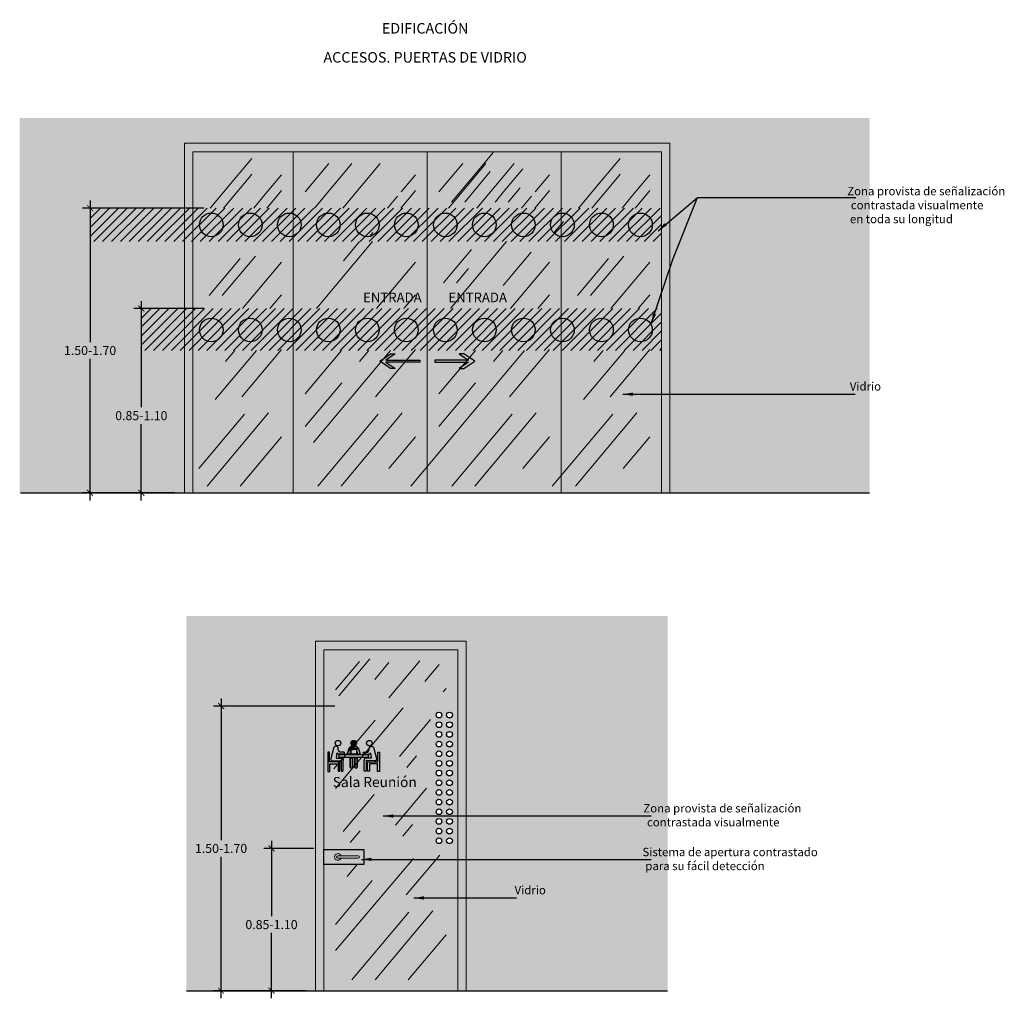
# Model space of a CAD drawing. Units: millimetres. Extents: x -0.85 to 5.03, y -0.03 to 5.81.
import ezdxf

# ---------------------------------------------------------------- set-up
doc = ezdxf.new("R2010")
doc.units = ezdxf.units.MM
doc.linetypes.add('LÍNEAS_OCULTAS2', pattern=[0.1875, 0.125, -0.0625])
doc.layers.add('Cotas', color=3, linetype='Continuous')
doc.styles.add('$1$D. Cotas 1-30', font='calibri.ttf', dxfattribs={"height": 0.054})
doc.styles.add('Directriz', font='verdana.ttf', dxfattribs={"height": 0.144})
doc.styles.add('Títulos', font='verdanab.ttf', dxfattribs={"height": 0.225})
doc.dimstyles.new('1-30', dxfattribs={"dimscale": 0.03, "dimtxt": 0.054, "dimasz": 1.2, "dimexe": 1.5, "dimexo": 2, "dimgap": 0.75, "dimtad": 0, "dimtih": 1, "dimtoh": 1, "dimzin": 0, "dimdsep": 46, "dimtxsty": '$1$D. Cotas 1-30', "dimblk1": 'ARCHTICK', "dimblk2": 'ARCHTICK', "dimsah": 1, "dimcen": 2.5, "dimdle": 1.5, "dimclrd": 256, "dimclre": 256, "dimclrt": 4, "dimadec": 0, "dimazin": 0, "dimtfac": 1, "dimtmove": 0, "dimatfit": 3, "dimfxl": 0.44, "dimtolj": 1, "dimtzin": 0, "dimarcsym": 0})
doc.dimstyles.new('directriz', dxfattribs={"dimscale": 0.075, "dimtxt": 0.144, "dimasz": 2.2, "dimexe": 1.5, "dimexo": 3, "dimgap": 0.75, "dimtad": 0, "dimtih": 1, "dimtoh": 1, "dimzin": 0, "dimdsep": 46, "dimtxsty": 'Directriz', "dimblk": 'ARCHTICK', "dimcen": 2.5, "dimdle": 1.5, "dimclrd": 256, "dimclre": 256, "dimclrt": 4, "dimadec": 0, "dimazin": 0, "dimtfac": 1, "dimtmove": 0, "dimatfit": 3, "dimfxl": 0.44, "dimtolj": 1, "dimtzin": 0, "dimarcsym": 0})
pattern_1 = [(45, (-0.81387, 0.104193), (-0.0265165, 0.0265165), [])]

# ---------------------------------------------------------------- blocks, each defined once
blk = doc.blocks.new('_ArchTick')
at = {"color": 0, "linetype": 'ByBlock', "const_width": 0.15}
blk.add_lwpolyline([(-0.5, -0.5), (0.5, 0.5)], dxfattribs=at)
blk = doc.blocks.new('*D5')
at = {"layer": 'Cotas', "lineweight": -2, "transparency": 16777216}
for p, q in [((-0.126, 4.1305), (-0.126, 3.4964)), ((0.2478, 4.0855), (-0.171, 4.0855)), ((-0.126, 2.9405), (-0.126, 3.396)), ((0.0716, 2.9855), (-0.171, 2.9855))]:
    blk.add_line(p, q, dxfattribs=at)
at = {"layer": 'DEFPOINTS', "color": 0, "transparency": 16777216}
for p in [(-0.126, 4.0855), (0.3078, 4.0855), (0.1316, 2.9855)]:
    blk.add_point(p, dxfattribs=at)
at = {"layer": 'Cotas', "lineweight": -2, "transparency": 16777216, "xscale": 0.036, "yscale": 0.036, "zscale": 0.036}
for p, rotation in [((-0.126, 4.0855), 90), ((-0.126, 2.9855), 270)]:
    blk.add_blockref('_ArchTick', p, dxfattribs=dict(at, rotation=rotation))
at = {"layer": 'Cotas', "color": 4, "lineweight": 9, "transparency": 16777216, "insert": (-0.126, 3.4462), "char_height": 0.054, "attachment_point": 5, "style": '$1$D. Cotas 1-30'}
blk.add_mtext('\\A1;0.85-1.10', dxfattribs=at)
blk = doc.blocks.new('*D6')
at = {"layer": 'Cotas', "lineweight": -2, "transparency": 16777216}
for p, q in [((-0.4319, 4.7305), (-0.4319, 3.8857)), ((0.2478, 4.6855), (-0.4769, 4.6855)), ((-0.4319, 2.9405), (-0.4319, 3.7853)), ((0.0716, 2.9855), (-0.4769, 2.9855))]:
    blk.add_line(p, q, dxfattribs=at)
at = {"layer": 'DEFPOINTS', "color": 0, "transparency": 16777216}
for p in [(-0.4319, 4.6855), (0.3078, 4.6855), (0.1316, 2.9855)]:
    blk.add_point(p, dxfattribs=at)
at = {"layer": 'Cotas', "lineweight": -2, "transparency": 16777216, "xscale": 0.036, "yscale": 0.036, "zscale": 0.036}
for p, rotation in [((-0.4319, 4.6855), 90), ((-0.4319, 2.9855), 270)]:
    blk.add_blockref('_ArchTick', p, dxfattribs=dict(at, rotation=rotation))
at = {"layer": 'Cotas', "color": 4, "lineweight": 9, "transparency": 16777216, "insert": (-0.4319, 3.8355), "char_height": 0.054, "attachment_point": 5, "style": '$1$D. Cotas 1-30'}
blk.add_mtext('\\A1;1.50-1.70', dxfattribs=at)
blk = doc.blocks.new('A$C6632e1e1')
h = blk.add_hatch(color=253)
h.dxf.hatch_style = 1
h.paths.add_polyline_path([(1.2036, -1.3079), (1.2592, -1.3452), (1.2315, -1.3452), (1.1665, -1.3016), (1.2315, -1.2579), (1.2592, -1.2579), (1.2036, -1.2952), (1.4053, -1.2952), (1.4053, -1.3079)])
h = blk.add_hatch(color=253)
h.dxf.hatch_style = 1
h.paths.add_polyline_path([(1.6964, -1.3079), (1.6408, -1.3452), (1.6685, -1.3452), (1.7335, -1.3016), (1.6685, -1.2579), (1.6408, -1.2579), (1.6964, -1.2952), (1.4947, -1.2952), (1.4947, -1.3079)])
at = {"color": 253}
for points in [[(1.2036, -1.2952), (1.4053, -1.2952), (1.4053, -1.3079), (1.2036, -1.3079), (1.2592, -1.3452), (1.2315, -1.3452), (1.1665, -1.3016), (1.2315, -1.2579), (1.2592, -1.2579)], [(1.6964, -1.2952), (1.4947, -1.2952), (1.4947, -1.3079), (1.6964, -1.3079), (1.6408, -1.3452), (1.6685, -1.3452), (1.7335, -1.3016), (1.6685, -1.2579), (1.6408, -1.2579)]]:
    blk.add_lwpolyline(points, close=True, dxfattribs=at)
blk = doc.blocks.new('*D11')
at = {"layer": 'Cotas', "lineweight": -2, "transparency": 16777216}
for p, q in [((0.6516, 0.9074), (0.6516, 0.4577)), ((0.9038, 0.8624), (0.6066, 0.8624)), ((0.6516, -0.0326), (0.6516, 0.3573)), ((0.4618, 0.0124), (0.6966, 0.0124))]:
    blk.add_line(p, q, dxfattribs=at)
at = {"layer": 'DEFPOINTS', "color": 0, "transparency": 16777216}
for p in [(0.6516, 0.8624), (0.9638, 0.8624), (0.4018, 0.0124)]:
    blk.add_point(p, dxfattribs=at)
at = {"layer": 'Cotas', "lineweight": -2, "transparency": 16777216, "xscale": 0.036, "yscale": 0.036, "zscale": 0.036}
for p, rotation in [((0.6516, 0.8624), 90), ((0.6516, 0.0124), 270)]:
    blk.add_blockref('_ArchTick', p, dxfattribs=dict(at, rotation=rotation))
at = {"layer": 'Cotas', "color": 4, "lineweight": 9, "transparency": 16777216, "insert": (0.6516, 0.4075), "char_height": 0.054, "attachment_point": 5, "style": '$1$D. Cotas 1-30'}
blk.add_mtext('\\A1;0.85-1.10', dxfattribs=at)
blk = doc.blocks.new('*D12')
at = {"layer": 'Cotas', "lineweight": -2, "transparency": 16777216}
for p, q in [((1.0301, 1.7124), (0.3054, 1.7124)), ((0.3504, 1.7574), (0.3504, 0.9125)), ((0.3504, -0.0326), (0.3504, 0.8122)), ((0.8538, 0.0124), (0.3054, 0.0124))]:
    blk.add_line(p, q, dxfattribs=at)
at = {"layer": 'DEFPOINTS', "color": 0, "transparency": 16777216}
for p in [(0.3504, 1.7124), (1.0901, 1.7124), (0.9138, 0.0124)]:
    blk.add_point(p, dxfattribs=at)
at = {"layer": 'Cotas', "lineweight": -2, "transparency": 16777216, "xscale": 0.036, "yscale": 0.036, "zscale": 0.036}
for p, rotation in [((0.3504, 1.7124), 90), ((0.3504, 0.0124), 270)]:
    blk.add_blockref('_ArchTick', p, dxfattribs=dict(at, rotation=rotation))
at = {"layer": 'Cotas', "color": 4, "lineweight": 9, "transparency": 16777216, "insert": (0.3504, 0.8624), "char_height": 0.054, "attachment_point": 5, "style": '$1$D. Cotas 1-30'}
blk.add_mtext('\\A1;1.50-1.70', dxfattribs=at)
blk = doc.blocks.new('Picto Sala Reunion')
at = {"transparency": 33554687}
h = blk.add_hatch(color=164, dxfattribs=at)
h.dxf.hatch_style = 1
h.paths.add_polyline_path([(0.0228, 0.0862, 1), (0.0396, 0.0862, 1)])
h.paths.add_polyline_path([(0.0097, 0.0388), (0.0096, 0.0373), (0.0096, 0.0364), (0.0099, 0.0353), (0.0104, 0.0344), (0.011, 0.0334), (0.0123, 0.0324), (0.0136, 0.0318), (0.0151, 0.0316), (0.0401, 0.0334), (0.0405, 0.033), (0.0407, 0.0329), (0.0407, 0.0034, 1), (0.0475, 0.0034), (0.0475, 0.0329), (0.0475, 0.0347), (0.0474, 0.0354), (0.0471, 0.0364), (0.0468, 0.0371), (0.0463, 0.0383), (0.0457, 0.0392), (0.0452, 0.0397), (0.0444, 0.0402), (0.0437, 0.0406), (0.0431, 0.0407), (0.0268, 0.0407), (0.0257, 0.0407), (0.0255, 0.0415), (0.0281, 0.0554), (0.0288, 0.0555), (0.0304, 0.0533), (0.0309, 0.0525), (0.0499, 0.0525), (0.0499, 0.0582), (0.0358, 0.0582), (0.032, 0.066), (0.0321, 0.0673), (0.0322, 0.0686), (0.0322, 0.0701), (0.0322, 0.0713), (0.0318, 0.0726), (0.0313, 0.0738), (0.0305, 0.0747), (0.0293, 0.0756), (0.0281, 0.0762), (0.0268, 0.0766), (0.0253, 0.0768), (0.0241, 0.0768), (0.0222, 0.0763), (0.0204, 0.0752), (0.0192, 0.074), (0.0181, 0.0715), (0.0175, 0.0693)])
h.paths.add_polyline_path([(0.0059, 0.0289), (0.0059, 0.0589), (0, 0.0589), (0, 0), (0.0061, 0), (0.0061, 0.0233), (0.0314, 0.0233), (0.0314, 0.0006), (0.0373, 0.0006), (0.0373, 0.0289)])
h = blk.add_hatch(color=164, dxfattribs=at)
h.dxf.hatch_style = 1
h.paths.add_polyline_path([(0.071, 0.0862, 1), (0.0878, 0.0862, 1)])
h = blk.add_hatch(color=164, dxfattribs=at)
h.dxf.hatch_style = 1
h.paths.add_polyline_path([(0.1189, 0.0862, 1), (0.1357, 0.0862, 1)])
h.paths.add_polyline_path([(0.141, 0.0693), (0.1404, 0.0715), (0.1393, 0.074), (0.1381, 0.0752), (0.1363, 0.0763), (0.1345, 0.0768), (0.1332, 0.0768), (0.1317, 0.0766), (0.1304, 0.0762), (0.1292, 0.0756), (0.128, 0.0747), (0.1272, 0.0738), (0.1267, 0.0726), (0.1264, 0.0713), (0.1263, 0.0701), (0.1264, 0.0686), (0.1265, 0.0673), (0.1265, 0.066), (0.1227, 0.0582), (0.1086, 0.0582), (0.1086, 0.0525), (0.1276, 0.0525), (0.1281, 0.0533), (0.1295, 0.0552), (0.1297, 0.0554), (0.1299, 0.0555), (0.1301, 0.0554), (0.1304, 0.0553), (0.1305, 0.0551), (0.133, 0.0415), (0.1329, 0.041), (0.1326, 0.0407), (0.1317, 0.0407), (0.1155, 0.0407), (0.1148, 0.0406), (0.1141, 0.0402), (0.1133, 0.0397), (0.1128, 0.0392), (0.1122, 0.0383), (0.1117, 0.0371), (0.1114, 0.0364), (0.1112, 0.0354), (0.111, 0.0347), (0.111, 0.0329), (0.111, 0.0034, 1), (0.1178, 0.0034), (0.1178, 0.0329), (0.118, 0.033), (0.1182, 0.0332), (0.1184, 0.0334), (0.1434, 0.0316), (0.1449, 0.0318), (0.1463, 0.0324), (0.1476, 0.0334), (0.1481, 0.0344), (0.1486, 0.0353), (0.1489, 0.0364), (0.149, 0.0373), (0.1488, 0.0388)])
h.paths.add_polyline_path([(0.1212, 0.0289), (0.1212, 0.0006), (0.1271, 0.0006), (0.1271, 0.0233), (0.1524, 0.0233), (0.1524, 0), (0.1585, 0), (0.1585, 0.0589), (0.1526, 0.0589), (0.1526, 0.0289)])
h = blk.add_hatch(color=164, dxfattribs=at)
h.dxf.hatch_style = 1
h.paths.add_polyline_path([(0.0855, 0.0767), (0.0733, 0.0767, 0.023363), (0.0723, 0.0764), (0.0932, 0.0707, 0.230554)])
h.paths.add_polyline_path([(0.0704, 0.0636), (0.0631, 0.0626), (0.0627, 0.0613), (0.0694, 0.06)])
h.paths.add_polyline_path([(0.0945, 0.0669), (0.0877, 0.066), (0.0907, 0.0558), (0.0982, 0.0543)])
h.paths.add_polyline_path([(0.0874, 0.0659), (0.0714, 0.0638), (0.0714, 0.0596), (0.0874, 0.0564)])
h.paths.add_polyline_path([(0.0714, 0.0523), (0.0874, 0.0523), (0.0874, 0.0564), (0.0714, 0.0596)])
h.paths.add_polyline_path([(0.0602, 0.0526), (0.0672, 0.0526), (0.0694, 0.06), (0.0627, 0.0613)])
h.paths.add_polyline_path([(0.0967, 0.0526), (0.0986, 0.0526), (0.0986, 0.0529)])
h.paths.add_polyline_path([(0.0916, 0.0526), (0.0967, 0.0526), (0.0986, 0.0529), (0.0982, 0.0543), (0.0907, 0.0558)])
h = blk.add_hatch(color=164, dxfattribs=at)
h.dxf.hatch_style = 1
h.paths.add_polyline_path([(0.0874, 0.0659), (0.0874, 0.067), (0.0714, 0.067), (0.0714, 0.0638)])
h.paths.add_polyline_path([(0.0643, 0.067), (0.0631, 0.0626), (0.0704, 0.0636), (0.0714, 0.067)])
h = blk.add_hatch(color=164, dxfattribs=at)
h.dxf.hatch_style = 1
h.paths.add_polyline_path([(0.0654, 0.0702), (0.0643, 0.067), (0.0714, 0.067)])
h = blk.add_hatch(color=164, dxfattribs=at)
h.dxf.hatch_style = 1
h.paths.add_polyline_path([(0.0723, 0.0764, 0.218025), (0.0654, 0.0702), (0.0938, 0.0693, 0.034448), (0.0932, 0.0707)])
h = blk.add_hatch(color=164, dxfattribs=at)
h.dxf.hatch_style = 1
h.paths.add_polyline_path([(0.0938, 0.0693), (0.0654, 0.0702), (0.0714, 0.067), (0.0874, 0.067)])
h.paths.add_polyline_path([(0.0945, 0.0669), (0.0945, 0.067), (0.0874, 0.067), (0.0877, 0.066)])
h = blk.add_hatch(color=164, dxfattribs=at)
h.dxf.hatch_style = 1
h.paths.add_polyline_path([(0.0938, 0.0693), (0.0874, 0.067), (0.0945, 0.067)])
h = blk.add_hatch(color=164, dxfattribs=at)
h.dxf.hatch_style = 1
h.paths.add_polyline_path([(0.1232, 0.0424), (0.1232, 0.0516), (0.0353, 0.0516), (0.0353, 0.0424)])
h.paths.add_polyline_path([(0.0899, 0.0412), (0.0831, 0.0412), (0.0831, 0.0134, 1), (0.0899, 0.0134)])
h.paths.add_polyline_path([(0.0757, 0.0412), (0.0689, 0.0412), (0.0689, 0.0134, 1), (0.0757, 0.0134)])
at = {"color": 164}
for p, q in [((0.0689, 0.0412), (0.0757, 0.0412)), ((0.0831, 0.0412), (0.0899, 0.0412))]:
    blk.add_line(p, q, dxfattribs=at)
for points in [[(0.0499, 0.0582), (0.0358, 0.0582), (0.032, 0.066), (0.0321, 0.0673), (0.0322, 0.0686), (0.0322, 0.0701), (0.0322, 0.0713), (0.0318, 0.0726), (0.0313, 0.0738), (0.0305, 0.0747), (0.0293, 0.0756), (0.0281, 0.0762), (0.0268, 0.0766), (0.0253, 0.0768), (0.0241, 0.0768), (0.0222, 0.0763), (0.0204, 0.0752), (0.0192, 0.074), (0.0181, 0.0715), (0.0175, 0.0693), (0.0097, 0.0388), (0.0096, 0.0373), (0.0096, 0.0364), (0.0099, 0.0353), (0.0104, 0.0344), (0.011, 0.0334), (0.0123, 0.0324), (0.0136, 0.0318), (0.0151, 0.0316), (0.0401, 0.0334), (0.0403, 0.0332), (0.0405, 0.033), (0.0407, 0.0329)], [(0.0672, 0.0526), (0.0602, 0.0526), (0.0645, 0.0677), (0.0651, 0.0695), (0.0654, 0.0702), (0.0656, 0.0707), (0.0658, 0.0712), (0.0661, 0.0717), (0.0665, 0.0722), (0.0667, 0.0726), (0.067, 0.0729), (0.0674, 0.0733), (0.0678, 0.0737), (0.0681, 0.0741), (0.0688, 0.0746), (0.0693, 0.075), (0.0698, 0.0753), (0.0703, 0.0756), (0.0708, 0.0758), (0.0713, 0.076), (0.0719, 0.0763), (0.0724, 0.0764), (0.0733, 0.0767)], [(0.0714, 0.0523), (0.0714, 0.067), (0.0672, 0.0526)], [(0.0733, 0.0767), (0.0855, 0.0767), (0.0866, 0.0764), (0.0875, 0.0761), (0.0883, 0.0757), (0.0894, 0.0751), (0.0898, 0.0748), (0.0904, 0.0743), (0.091, 0.0738), (0.0914, 0.0733), (0.0921, 0.0726), (0.0925, 0.0719), (0.0929, 0.0713), (0.0934, 0.0703), (0.0937, 0.0697), (0.0986, 0.0526), (0.0916, 0.0526), (0.0874, 0.0669), (0.0874, 0.0523), (0.0714, 0.0523), (0.0714, 0.0523)], [(0.1086, 0.0582), (0.1227, 0.0582), (0.1265, 0.066), (0.1265, 0.0673), (0.1264, 0.0686), (0.1263, 0.0701), (0.1264, 0.0713), (0.1267, 0.0726), (0.1272, 0.0738), (0.128, 0.0747), (0.1292, 0.0756), (0.1304, 0.0762), (0.1317, 0.0766), (0.1332, 0.0768), (0.1345, 0.0768), (0.1363, 0.0763), (0.1381, 0.0752), (0.1393, 0.074), (0.1404, 0.0715), (0.141, 0.0693), (0.1488, 0.0388), (0.149, 0.0373), (0.1489, 0.0364), (0.1486, 0.0353), (0.1481, 0.0344), (0.1476, 0.0334), (0.1463, 0.0324), (0.1449, 0.0318), (0.1434, 0.0316), (0.1184, 0.0334), (0.1182, 0.0332), (0.118, 0.033), (0.1178, 0.0329)], [(0.0499, 0.0582), (0.0499, 0.0525), (0.0309, 0.0525), (0.0304, 0.0533), (0.029, 0.0552), (0.0288, 0.0554), (0.0286, 0.0555), (0.0284, 0.0554), (0.0281, 0.0553), (0.028, 0.0551), (0.0255, 0.0415), (0.0256, 0.041), (0.026, 0.0407), (0.0268, 0.0407), (0.0431, 0.0407), (0.0437, 0.0406), (0.0444, 0.0402), (0.0452, 0.0397), (0.0457, 0.0392), (0.0463, 0.0383), (0.0468, 0.0371), (0.0471, 0.0364), (0.0474, 0.0354), (0.0475, 0.0347), (0.0475, 0.0329)], [(0.1086, 0.0582), (0.1086, 0.0525), (0.1276, 0.0525), (0.1281, 0.0533), (0.1295, 0.0552), (0.1297, 0.0554), (0.1299, 0.0555), (0.1301, 0.0554), (0.1304, 0.0553), (0.1305, 0.0551), (0.133, 0.0415), (0.1329, 0.041), (0.1326, 0.0407), (0.1317, 0.0407), (0.1155, 0.0407), (0.1148, 0.0406), (0.1141, 0.0402), (0.1133, 0.0397), (0.1128, 0.0392), (0.1122, 0.0383), (0.1117, 0.0371), (0.1114, 0.0364), (0.1112, 0.0354), (0.111, 0.0347), (0.111, 0.0329)]]:
    blk.add_lwpolyline(points, dxfattribs=at)
for points in [[(0.0373, 0.0006), (0.0373, 0.0289), (0.0059, 0.0289), (0.0059, 0.0589), (0, 0.0589), (0, 0), (0.0061, 0), (0.0061, 0.0233), (0.0314, 0.0233), (0.0314, 0.0006)], [(0.0353, 0.0516), (0.1232, 0.0516), (0.1232, 0.0424), (0.0353, 0.0424)], [(0.1212, 0.0006), (0.1212, 0.0289), (0.1526, 0.0289), (0.1526, 0.0589), (0.1585, 0.0589), (0.1585, 0), (0.1524, 0), (0.1524, 0.0233), (0.1271, 0.0233), (0.1271, 0.0006)]]:
    blk.add_lwpolyline(points, close=True, dxfattribs=at)
for points in [[(0.0407, 0.0329), (0.0407, 0.0034, 1), (0.0475, 0.0034), (0.0475, 0.0329)], [(0.0757, 0.0412), (0.0757, 0.0134, -1), (0.0689, 0.0134), (0.0689, 0.0412)], [(0.0899, 0.0412), (0.0899, 0.0134, -1), (0.0831, 0.0134), (0.0831, 0.0412)], [(0.1178, 0.0329), (0.1178, 0.0034, -1), (0.111, 0.0034), (0.111, 0.0329)]]:
    blk.add_lwpolyline(points, format="xyb", dxfattribs=at)
at = {"color": 7, "true_color": 0xffffff}
for points in [[(0.0689, 0.0412), (0.0689, 0.0134, 1), (0.0757, 0.0134), (0.0757, 0.0412)], [(0.0831, 0.0412), (0.0831, 0.0134, 1), (0.0899, 0.0134), (0.0899, 0.0412)]]:
    blk.add_lwpolyline(points, format="xyb", dxfattribs=at)
at = {"color": 164}
for centre in [(0.0312, 0.0862), (0.0794, 0.0861), (0.1273, 0.0862)]:
    blk.add_circle(centre, 0.00839, dxfattribs=at)

msp = doc.modelspace()

# ---------------------------------------------------------------- hatches: boundary and pattern name
at = {"transparency": 33554508}
h = msp.add_hatch(color=254, dxfattribs=at)
h.dxf.hatch_style = 1
h.paths.add_polyline_path([(4.2245, 5.2241), (-0.8525, 5.2241), (-0.8525, 2.9855), (0.1316, 2.9855), (0.1316, 5.0731), (1.5256, 5.0731), (3.0316, 5.0731), (3.0316, 2.9855), (4.2245, 2.9855)])
h = msp.add_hatch(color=9)
h.dxf.hatch_style = 1
h.paths.add_polyline_path([(2.9816, 5.0218), (2.9816, 2.9855), (3.0316, 2.9855), (3.0316, 5.0731), (1.5256, 5.0731), (0.1316, 5.0731), (0.1316, 2.9855), (0.1816, 2.9855), (0.1816, 5.0218), (1.5816, 5.0218)])
at = {"true_color": 0xeeeded}
h = msp.add_hatch(color=7, dxfattribs=at)
h.dxf.hatch_style = 1
h.paths.add_polyline_path([(0.7816, 5.0218), (0.1816, 5.0218), (0.1816, 4.6855), (0.7816, 4.6855)])
h.paths.add_polyline_path([(1.5816, 5.0218), (0.7816, 5.0218), (0.7816, 4.6855), (1.5816, 4.6855)])
h.paths.add_polyline_path([(2.3816, 5.0218), (1.5816, 5.0218), (1.5816, 4.6855), (2.3816, 4.6855)])
h.paths.add_polyline_path([(2.9816, 5.0218), (2.3816, 5.0218), (2.3816, 4.6855), (2.9816, 4.6855)])
h.paths.add_polyline_path([(2.9816, 4.4855), (2.3816, 4.4855), (2.3816, 4.0855), (2.9816, 4.0855)])
h.paths.add_polyline_path([(2.3816, 4.4855), (2.0556, 4.4855), (1.72, 4.0855), (2.3816, 4.0855)])
h.paths.add_polyline_path([(2.0556, 4.4855), (1.5816, 4.4855), (1.5816, 4.0855), (1.72, 4.0855)])
h.paths.add_polyline_path([(1.5816, 4.4855), (1.2556, 4.4855), (0.92, 4.0855), (1.5816, 4.0855)])
h.paths.add_polyline_path([(0.7816, 4.4855), (0.7816, 4.0855), (0.92, 4.0855), (1.2556, 4.4855)])
h.paths.add_polyline_path([(0.7816, 4.4855), (0.1816, 4.4855), (0.1816, 4.0855), (0.7816, 4.0855)])
h.paths.add_polyline_path([(0.7816, 3.8355), (0.1816, 3.8355), (0.1816, 2.9855), (0.7816, 2.9855)])
h.paths.add_polyline_path([(1.5816, 3.8355), (0.7816, 3.8355), (0.7816, 2.9855), (1.5816, 2.9855)])
h.paths.add_polyline_path([(2.3816, 3.8355), (2.1629, 3.8355), (1.5816, 3.1427), (1.5816, 2.9855), (2.3816, 2.9855)])
h.paths.add_polyline_path([(2.1629, 3.8355), (1.5816, 3.8355), (1.5816, 3.1427)], flags=17)
h.paths.add_polyline_path([(2.3816, 3.8355), (2.3816, 2.9855), (2.9816, 2.9855), (2.9816, 3.8355)])
h = msp.add_hatch(color=7, dxfattribs=at)
h.dxf.hatch_style = 1
h.paths.add_polyline_path([(0.6872, 4.5855, -0.518824), (0.7816, 4.652), (0.7816, 5.0218), (0.1816, 5.0218), (0.1816, 2.9855), (0.7816, 2.9855), (0.7816, 3.8915, -0.518824), (0.6872, 3.958, -0.518824), (0.7816, 4.0245), (0.7816, 4.519, -0.518824)])
h.paths.add_polyline_path([(0.4541, 4.5855, -1), (0.5954, 4.5855, -1)], flags=16)
h.paths.add_polyline_path([(0.2211, 4.5855, -1), (0.3623, 4.5855, -1)], flags=16)
h.paths.add_polyline_path([(0.5954, 3.958, -1), (0.4541, 3.958, -1)], flags=16)
h.paths.add_polyline_path([(0.3623, 3.958, -1), (0.2211, 3.958, -1)], flags=16)
h.paths.add_polyline_path([(1.5816, 5.0218), (0.7816, 5.0218), (0.7816, 4.652, -0.316809), (0.8284, 4.5855, -0.316809), (0.7816, 4.519), (0.7816, 4.0245, -0.316809), (0.8284, 3.958, -0.316809), (0.7816, 3.8915), (0.7816, 2.9855), (1.5816, 2.9855)])
h.paths.add_polyline_path([(0.9202, 4.5855, -1), (1.0615, 4.5855, -1)], flags=16)
h.paths.add_polyline_path([(1.1533, 4.5855, -1), (1.2945, 4.5855, -1)], flags=16)
h.paths.add_polyline_path([(1.3863, 4.5855, -1), (1.5276, 4.5855, -1)], flags=16)
h.paths.add_polyline_path([(1.0615, 3.958, -1), (0.9202, 3.958, -1)], flags=16)
h.paths.add_polyline_path([(1.2945, 3.958, -1), (1.1533, 3.958, -1)], flags=16)
h.paths.add_polyline_path([(1.5276, 3.958, -1), (1.3863, 3.958, -1)], flags=16)
h.paths.add_polyline_path([(1.3631, 3.8152), (1.3908, 3.8152), (1.3352, 3.7778), (1.5369, 3.7778), (1.5369, 3.7652), (1.3352, 3.7652), (1.3908, 3.7279), (1.3631, 3.7279), (1.2981, 3.7715)], flags=16)
h.paths.add_polyline_path([(2.3185, 4.5855, -0.38326), (2.3816, 4.6557), (2.3816, 5.0218), (1.5816, 5.0218), (1.5816, 2.9855), (2.3816, 2.9855), (2.3816, 3.8878, -0.38326), (2.3185, 3.958, -0.38326), (2.3816, 4.0283), (2.3816, 4.5153, -0.38326)])
h.paths.add_polyline_path([(1.8524, 4.5855, -1), (1.9937, 4.5855, -1)], flags=16)
h.paths.add_polyline_path([(1.6193, 4.5855, -1), (1.7606, 4.5855, -1)], flags=16)
h.paths.add_polyline_path([(2.0854, 4.5855, -1), (2.2267, 4.5855, -1)], flags=16)
h.paths.add_polyline_path([(1.9937, 3.958, -1), (1.8524, 3.958, -1)], flags=16)
h.paths.add_polyline_path([(1.7606, 3.958, -1), (1.6193, 3.958, -1)], flags=16)
h.paths.add_polyline_path([(2.2267, 3.958, -1), (2.0854, 3.958, -1)], flags=16)
h.paths.add_polyline_path([(1.865, 3.7715), (1.8, 3.7279), (1.7724, 3.7279), (1.7872, 3.7378), (1.8102, 3.7652), (1.6262, 3.7652), (1.6262, 3.7778), (1.8208, 3.7778), (1.8234, 3.7809), (1.7724, 3.8152), (1.8, 3.8152)], flags=16)
h.paths.add_polyline_path([(2.9816, 5.0218), (2.3816, 5.0218), (2.3816, 4.6557, -0.44586), (2.4598, 4.5855, -0.44586), (2.3816, 4.5153), (2.3816, 4.0283, -0.44586), (2.4598, 3.958, -0.44586), (2.3816, 3.8878), (2.3816, 2.9855), (2.9816, 2.9855)])
h.paths.add_polyline_path([(2.5515, 4.5855, -1), (2.6928, 4.5855, -1)], flags=16)
h.paths.add_polyline_path([(2.7846, 4.5855, -1), (2.9258, 4.5855, -1)], flags=16)
h.paths.add_polyline_path([(2.6928, 3.958, -1), (2.5515, 3.958, -1)], flags=16)
h.paths.add_polyline_path([(2.9258, 3.958, -1), (2.7846, 3.958, -1)], flags=16)
h.paths.add_polyline_path([(1.0999, 4.0839), (1.5626, 4.0839), (1.5626, 4.2262), (1.0999, 4.2262)], flags=24)
h.paths.add_polyline_path([(1.6098, 4.0839), (2.0724, 4.0839), (2.0724, 4.2262), (1.6098, 4.2262)], flags=24)
h = msp.add_hatch()
h.set_pattern_fill('ANSI31', color=253, scale=0.3)
h.set_pattern_definition(pattern_1)
h.paths.add_polyline_path([(0.7816, 4.6855), (-0.4319, 4.6855), (-0.4319, 4.4855), (0.7816, 4.4855)])
h.paths.add_polyline_path([(1.5816, 4.6855), (0.7816, 4.6855), (0.7816, 4.4855), (1.5816, 4.4855)])
h.paths.add_polyline_path([(2.3816, 4.6855), (1.5816, 4.6855), (1.5816, 4.4855), (2.3816, 4.4855)])
h.paths.add_polyline_path([(2.9816, 4.6855), (2.3816, 4.6855), (2.3816, 4.4855), (2.9816, 4.4855)])
h = msp.add_hatch(color=253)
h.dxf.hatch_style = 1
h.paths.add_polyline_path([(0.2211, 4.5855, 1), (0.3623, 4.5855, 1)])
h = msp.add_hatch(color=253)
h.dxf.hatch_style = 1
h.paths.add_polyline_path([(0.4541, 4.5855, 1), (0.5954, 4.5855, 1)])
h = msp.add_hatch(color=253)
h.dxf.hatch_style = 1
h.paths.add_polyline_path([(0.6872, 4.5855, 1), (0.8284, 4.5855, 1)])
h = msp.add_hatch(color=253)
h.dxf.hatch_style = 1
h.paths.add_polyline_path([(0.9202, 4.5855, 1), (1.0615, 4.5855, 1)])
h = msp.add_hatch(color=253)
h.dxf.hatch_style = 1
h.paths.add_polyline_path([(1.1533, 4.5855, 1), (1.2945, 4.5855, 1)])
h = msp.add_hatch(color=253)
h.dxf.hatch_style = 1
h.paths.add_polyline_path([(1.3863, 4.5855, 1), (1.5276, 4.5855, 1)])
h = msp.add_hatch(color=253)
h.dxf.hatch_style = 1
h.paths.add_polyline_path([(1.6193, 4.5855, 1), (1.7606, 4.5855, 1)])
h = msp.add_hatch(color=253)
h.dxf.hatch_style = 1
h.paths.add_polyline_path([(1.8524, 4.5855, 1), (1.9937, 4.5855, 1)])
h = msp.add_hatch(color=253)
h.dxf.hatch_style = 1
h.paths.add_polyline_path([(2.0854, 4.5855, 1), (2.2267, 4.5855, 1)])
h = msp.add_hatch(color=253)
h.dxf.hatch_style = 1
h.paths.add_polyline_path([(2.3185, 4.5855, 1), (2.4598, 4.5855, 1)])
h = msp.add_hatch(color=253)
h.dxf.hatch_style = 1
h.paths.add_polyline_path([(2.5515, 4.5855, 1), (2.6928, 4.5855, 1)])
h = msp.add_hatch(color=253)
h.dxf.hatch_style = 1
h.paths.add_polyline_path([(2.7846, 4.5855, 1), (2.9258, 4.5855, 1)])
h = msp.add_hatch()
h.set_pattern_fill('ANSI31', color=253, scale=0.3)
h.set_pattern_definition(pattern_1)
h.paths.add_polyline_path([(2.9816, 4.0855), (2.3816, 4.0855), (2.3816, 3.8355), (2.9816, 3.8355)])
h.paths.add_polyline_path([(2.3816, 4.0855), (1.5816, 4.0855), (1.5816, 3.8355), (2.3816, 3.8355)])
h.paths.add_polyline_path([(1.5816, 4.0855), (0.7816, 4.0855), (0.7816, 3.8355), (1.5816, 3.8355)])
h.paths.add_polyline_path([(0.7816, 4.0855), (-0.126, 4.0855), (-0.126, 3.8355), (0.7816, 3.8355)])
h = msp.add_hatch(color=253)
h.dxf.hatch_style = 1
h.paths.add_polyline_path([(0.2211, 3.958, 1), (0.3623, 3.958, 1)])
h = msp.add_hatch(color=253)
h.dxf.hatch_style = 1
h.paths.add_polyline_path([(0.4541, 3.958, 1), (0.5954, 3.958, 1)])
h = msp.add_hatch(color=253)
h.dxf.hatch_style = 1
h.paths.add_polyline_path([(0.6872, 3.958, 1), (0.8284, 3.958, 1)])
h = msp.add_hatch(color=253)
h.dxf.hatch_style = 1
h.paths.add_polyline_path([(0.9202, 3.958, 1), (1.0615, 3.958, 1)])
h = msp.add_hatch(color=253)
h.dxf.hatch_style = 1
h.paths.add_polyline_path([(1.1533, 3.958, 1), (1.2945, 3.958, 1)])
h = msp.add_hatch(color=253)
h.dxf.hatch_style = 1
h.paths.add_polyline_path([(1.3863, 3.958, 1), (1.5276, 3.958, 1)])
h = msp.add_hatch(color=253)
h.dxf.hatch_style = 1
h.paths.add_polyline_path([(1.6193, 3.958, 1), (1.7606, 3.958, 1)])
h = msp.add_hatch(color=253)
h.dxf.hatch_style = 1
h.paths.add_polyline_path([(1.8524, 3.958, 1), (1.9937, 3.958, 1)])
h = msp.add_hatch(color=253)
h.dxf.hatch_style = 1
h.paths.add_polyline_path([(2.0854, 3.958, 1), (2.2267, 3.958, 1)])
h = msp.add_hatch(color=253)
h.dxf.hatch_style = 1
h.paths.add_polyline_path([(2.3185, 3.958, 1), (2.4598, 3.958, 1)])
h = msp.add_hatch(color=253)
h.dxf.hatch_style = 1
h.paths.add_polyline_path([(2.5515, 3.958, 1), (2.6928, 3.958, 1)])
h = msp.add_hatch(color=253)
h.dxf.hatch_style = 1
h.paths.add_polyline_path([(2.7846, 3.958, 1), (2.9258, 3.958, 1)])
at = {"transparency": 33554508}
h = msp.add_hatch(color=254, dxfattribs=at)
h.dxf.hatch_style = 1
h.paths.add_polyline_path([(0.9138, 2.0998), (1.8138, 2.0998), (1.8138, 0.0123), (3.0175, 0.0123), (3.0175, 2.2498), (0.1426, 2.2498), (0.1426, 0.0123), (0.9138, 0.0123)])
h = msp.add_hatch(color=9)
h.dxf.hatch_style = 1
h.paths.add_polyline_path([(1.8138, 2.0999), (0.9138, 2.0999), (0.9138, 1.1147, -0.014068), (0.9638, 1.0773), (0.9638, 2.0487), (1.7638, 2.0487), (1.7638, 0.0124), (1.8138, 0.0124)])
h.paths.add_polyline_path([(0.9638, 1.0773, 0.014068), (0.9138, 1.1147), (0.9138, 0.0124), (0.9638, 0.0124)], flags=17)
at = {"true_color": 0xeeeded}
h = msp.add_hatch(color=7, dxfattribs=at)
h.dxf.hatch_style = 1
h.paths.add_polyline_path([(1.7638, 2.0487), (0.9638, 2.0487), (0.9638, 1.7124), (1.7638, 1.7124)])
h.paths.add_polyline_path([(1.7638, 0.8624), (0.9638, 0.8624), (0.9638, 0.855), (1.2031, 0.855), (1.2031, 0.7672), (0.9638, 0.7672), (0.9638, 0.0124), (1.7638, 0.0124)])
at = {"transparency": 33554559}
h = msp.add_hatch(color=253, dxfattribs=at)
h.dxf.hatch_style = 1
h.paths.add_polyline_path([(1.7638, 1.4124), (1.7219, 1.4124, -0.232271), (1.7068, 1.4124), (1.6594, 1.4124, -0.232271), (1.6443, 1.4124), (0.9638, 1.4124), (0.9638, 0.8624), (1.7638, 0.8624)])
h.paths.add_polyline_path([(1.6691, 1.1392, -1), (1.6347, 1.1392, -1)], flags=16)
h.paths.add_polyline_path([(1.6347, 1.1969, -1), (1.6691, 1.1969, -1)], flags=16)
h.paths.add_polyline_path([(1.6691, 1.0815, -1), (1.6347, 1.0815, -1)], flags=16)
h.paths.add_polyline_path([(1.6347, 1.2546, -1), (1.6691, 1.2546, -1)], flags=16)
h.paths.add_polyline_path([(1.6691, 1.0238, -1), (1.6347, 1.0238, -1)], flags=16)
h.paths.add_polyline_path([(1.6347, 1.3124, -1), (1.6691, 1.3124, -1)], flags=16)
h.paths.add_polyline_path([(1.6691, 0.966, -1), (1.6347, 0.966, -1)], flags=16)
h.paths.add_polyline_path([(1.6347, 1.3701, -1), (1.6691, 1.3701, -1)], flags=16)
h.paths.add_polyline_path([(1.7316, 1.1392, -1), (1.6972, 1.1392, -1)], flags=16)
h.paths.add_polyline_path([(1.6972, 1.1969, -1), (1.7316, 1.1969, -1)], flags=16)
h.paths.add_polyline_path([(1.7316, 1.0815, -1), (1.6972, 1.0815, -1)], flags=16)
h.paths.add_polyline_path([(1.6691, 0.9083, -1), (1.6347, 0.9083, -1)], flags=16)
h.paths.add_polyline_path([(1.6972, 1.2546, -1), (1.7316, 1.2546, -1)], flags=16)
h.paths.add_polyline_path([(1.7316, 1.0238, -1), (1.6972, 1.0238, -1)], flags=16)
h.paths.add_polyline_path([(1.6972, 1.3124, -1), (1.7316, 1.3124, -1)], flags=16)
h.paths.add_polyline_path([(1.7316, 0.966, -1), (1.6972, 0.966, -1)], flags=16)
h.paths.add_polyline_path([(1.6972, 1.3701, -1), (1.7316, 1.3701, -1)], flags=16)
h.paths.add_polyline_path([(1.7316, 0.9083, -1), (1.6972, 0.9083, -1)], flags=16)
h.paths.add_polyline_path([(1.7638, 1.7124), (0.9638, 1.7124), (0.9638, 1.4124), (1.6443, 1.4124, -0.286025), (1.6347, 1.4278, -1), (1.6691, 1.4278, -0.286025), (1.6594, 1.4124), (1.7068, 1.4124, -0.286025), (1.6972, 1.4278, -1), (1.7316, 1.4278, -0.286025), (1.7219, 1.4124), (1.7638, 1.4124)])
h.paths.add_polyline_path([(1.6347, 1.4855, -1), (1.6691, 1.4855, -1)], flags=16)
h.paths.add_polyline_path([(1.6347, 1.5433, -1), (1.6691, 1.5433, -1)], flags=16)
h.paths.add_polyline_path([(1.6347, 1.601, -1), (1.6691, 1.601, -1)], flags=16)
h.paths.add_polyline_path([(1.6347, 1.6587, -1), (1.6691, 1.6587, -1)], flags=16)
h.paths.add_polyline_path([(1.6972, 1.4855, -1), (1.7316, 1.4855, -1)], flags=16)
h.paths.add_polyline_path([(1.6972, 1.5433, -1), (1.7316, 1.5433, -1)], flags=16)
h.paths.add_polyline_path([(1.6972, 1.601, -1), (1.7316, 1.601, -1)], flags=16)
h.paths.add_polyline_path([(1.6972, 1.6587, -1), (1.7316, 1.6587, -1)], flags=16)
h = msp.add_hatch(color=9)
h.dxf.hatch_style = 1
h.paths.add_polyline_path([(1.2031, 0.855), (0.9638, 0.855), (0.9638, 0.7672), (1.2031, 0.7672)])
h.paths.add_polyline_path([(1.1696, 0.8188, -1), (1.1696, 0.8038), (1.0666, 0.8038, -5.138733), (1.0666, 0.8188)], flags=16)
h = msp.add_hatch(color=251)
h.dxf.hatch_style = 1
h.paths.add_polyline_path([(1.1696, 0.8188), (1.0481, 0.8188, 1), (1.0481, 0.8038), (1.1696, 0.8038, 1)])
h.paths.add_polyline_path([(1.0666, 0.8038), (1.0481, 0.8038, -1), (1.0481, 0.8188), (1.0666, 0.8188, 5.138733)])

# ---------------------------------------------------------------- linework, layer by layer
at = {"lineweight": 9}
for p, q in [((0.1316, 2.9855), (0.1316, 5.0731)), ((1.5256, 5.0731), (0.1316, 5.0731)), ((1.5256, 5.0731), (3.0316, 5.0731)), ((3.0316, 2.9855), (3.0316, 5.0731)), ((0.9138, 0.0124), (0.9138, 2.0999)), ((0.9138, 2.0999), (1.8138, 2.0999)), ((1.8138, 0.0124), (1.8138, 2.0999))]:
    msp.add_line(p, q, dxfattribs=at)
at = {"color": 4, "lineweight": 9}
for p, q in [((0.1816, 2.9855), (0.1816, 5.0218)), ((1.5816, 5.0218), (0.1816, 5.0218)), ((0.1816, 2.9855), (0.1816, 5.0218)), ((0.7816, 2.9855), (0.7816, 5.0218)), ((1.5816, 5.0218), (2.9816, 5.0218)), ((1.5816, 5.0218), (1.5816, 2.9855)), ((1.5816, 5.0218), (1.5816, 2.9855)), ((2.3816, 2.9855), (2.3816, 5.0218)), ((2.9816, 2.9855), (2.9816, 5.0218)), ((0.9638, 2.0487), (1.7638, 2.0487)), ((0.9638, 2.0487), (0.9638, 0.0124)), ((1.7638, 0.0124), (1.7638, 2.0487)), ((1.0481, 0.8188), (1.1696, 0.8188)), ((1.1696, 0.8038), (1.0481, 0.8038))]:
    msp.add_line(p, q, dxfattribs=at)
at = {"color": 253, "lineweight": 9}
for p, q in [((1.8678, 4.889), (1.9749, 5.0167)), ((0.4265, 4.8533), (0.5336, 4.9809)), ((0.8516, 4.7819), (0.9942, 4.9519)), ((0.9078, 4.6855), (1.1313, 4.9519)), ((1.0775, 4.6855), (1.301, 4.9519)), ((1.6516, 4.7819), (1.7942, 4.9519)), ((1.7078, 4.6855), (1.9313, 4.9519)), ((1.8775, 4.6855), (2.101, 4.9519)), ((2.6265, 4.8533), (2.7336, 4.9809)), ((0.5172, 4.868), (0.5336, 4.8876)), ((0.6045, 4.7562), (0.7116, 4.8839)), ((1.4268, 4.7828), (1.5116, 4.8839)), ((1.727, 4.7212), (1.8678, 4.889)), ((1.8053, 4.7212), (1.9585, 4.9038)), ((2.0457, 4.792), (2.1529, 4.9196)), ((2.2268, 4.7828), (2.3116, 4.8839)), ((2.7172, 4.868), (2.7336, 4.8876)), ((2.8045, 4.7562), (2.9116, 4.8839)), ((0.2857, 4.6855), (0.4265, 4.8533)), ((0.3641, 4.6855), (0.5172, 4.868)), ((2.4857, 4.6855), (2.6265, 4.8533)), ((2.5641, 4.6855), (2.7172, 4.868)), ((0.6234, 4.6855), (0.6952, 4.771)), ((0.6952, 4.771), (0.7116, 4.7906)), ((1.4234, 4.6855), (1.4952, 4.771)), ((1.4952, 4.771), (1.5116, 4.7906)), ((1.9864, 4.7212), (2.0457, 4.792)), ((2.0647, 4.7212), (2.1365, 4.8067)), ((2.2234, 4.6855), (2.2952, 4.771)), ((2.2952, 4.771), (2.3116, 4.7906)), ((2.8234, 4.6855), (2.8952, 4.771)), ((2.8952, 4.771), (2.9116, 4.7906)), ((0.5451, 4.6855), (0.6045, 4.7562)), ((1.3451, 4.6855), (1.4045, 4.7562)), ((2.1451, 4.6855), (2.2045, 4.7562)), ((2.7451, 4.6855), (2.8045, 4.7562)), ((2.3377, 4.5369), (2.3958, 4.6061)), ((1.2411, 4.5197), (1.2575, 4.5393)), ((0.92, 4.0855), (1.2556, 4.4855)), ((1.0816, 4.3715), (1.1773, 4.4855)), ((1.72, 4.0855), (2.0556, 4.4855)), ((1.7382, 4.3101), (1.8453, 4.4377)), ((2.0955, 4.2947), (2.2026, 4.4223)), ((0.279, 4.1636), (0.4642, 4.3843)), ((0.3574, 4.1636), (0.555, 4.3991)), ((0.4791, 4.0855), (0.7116, 4.3627)), ((1.279, 4.0855), (1.5116, 4.3627)), ((2.079, 4.0855), (2.3116, 4.3627)), ((2.479, 4.1636), (2.6642, 4.3843)), ((2.5574, 4.1636), (2.755, 4.3991)), ((2.6791, 4.0855), (2.9116, 4.3627)), ((1.6788, 4.2393), (1.7382, 4.3101)), ((1.7572, 4.2393), (1.8289, 4.3248)), ((2.0361, 4.2239), (2.0955, 4.2947)), ((0.6421, 4.0855), (0.7116, 4.1683)), ((1.4421, 4.0855), (1.5116, 4.1683)), ((2.2421, 4.0855), (2.3116, 4.1683)), ((2.8421, 4.0855), (2.9116, 4.1683)), ((0.3153, 3.5417), (0.5625, 3.8355)), ((0.3769, 3.7694), (0.4324, 3.8355)), ((0.4734, 3.5578), (0.7116, 3.8416)), ((0.8516, 3.5762), (1.0692, 3.8355)), ((0.9014, 3.2855), (1.3629, 3.8355)), ((1.1769, 3.7694), (1.2324, 3.8355)), ((1.2734, 3.5578), (1.5116, 3.8416)), ((1.4829, 3.0251), (2.1629, 3.8355)), ((1.6516, 3.5762), (1.8692, 3.8355)), ((1.9769, 3.7694), (2.0324, 3.8355)), ((2.0734, 3.5578), (2.3116, 3.8416)), ((2.5153, 3.5417), (2.7625, 3.8355)), ((2.5769, 3.7694), (2.6324, 3.8355)), ((2.6734, 3.5578), (2.9116, 3.8416)), ((0.8516, 3.3817), (1.0708, 3.643)), ((1.6516, 3.3817), (1.8708, 3.643)), ((0.2168, 3.1303), (0.4893, 3.4545)), ((0.2669, 3.0251), (0.6327, 3.4637)), ((0.9284, 3.0251), (1.2893, 3.4545)), ((1.0669, 3.0251), (1.4327, 3.4637)), ((1.7284, 3.0251), (2.0893, 3.4545)), ((1.8669, 3.0251), (2.2327, 3.4637)), ((2.3284, 3.0251), (2.6893, 3.4545)), ((2.4669, 3.0251), (2.8327, 3.4637)), ((0.4638, 3.0251), (0.7116, 3.3204)), ((1.3521, 3.1303), (1.5116, 3.3204)), ((2.1521, 3.1303), (2.3116, 3.3204)), ((2.7521, 3.1303), (2.9116, 3.3204)), ((1.0338, 1.8087), (1.1765, 1.9788)), ((1.0527, 1.7739), (1.238, 1.9947)), ((1.2682, 1.8708), (1.3531, 1.9719)), ((1.3527, 1.7616), (1.5379, 1.9823)), ((1.5682, 1.8585), (1.653, 1.9596)), ((1.0338, 1.2194), (1.4379, 1.7009)), ((1.0241, 1.3374), (1.2698, 1.6282)), ((1.4166, 1.4109), (1.6018, 1.6316)), ((1.4597, 1.3451), (1.5178, 1.4144)), ((1.0788, 0.9636), (1.264, 1.1844)), ((1.3921, 1.0007), (1.5773, 1.2214)), ((1.4353, 0.9349), (1.4934, 1.0042)), ((1.122, 0.8979), (1.1801, 0.9671)), ((1.0338, 0.253), (1.4994, 0.8019)), ((1.4557, 0.5846), (1.6573, 0.8229)), ((1.1035, 0.6941), (1.1616, 0.7634)), ((1.0338, 0.4086), (1.2531, 0.6698)), ((1.132, 0.0774), (1.4716, 0.4813)), ((1.2704, 0.0774), (1.615, 0.4906)), ((1.4674, 0.0774), (1.6938, 0.3473))]:
    msp.add_line(p, q, dxfattribs=at)
at = {"lineweight": 25}
for p, q in [((-0.8467, 2.9855), (4.224, 2.9855)), ((0.1431, 0.0124), (3.0175, 0.0124))]:
    msp.add_line(p, q, dxfattribs=at)
at = {"color": 254, "lineweight": 9, "true_color": 0xbddeff}
msp.add_line((1.6774, 1.7979), (1.6938, 1.8174), dxfattribs=at)
at = {"color": 4}
msp.add_lwpolyline([(0.9638, 0.855), (1.2031, 0.855), (1.2031, 0.7672), (0.9638, 0.7672)], close=True, dxfattribs=at)
at = {"color": 253}
for centre in [(0.2917, 4.5855), (0.5247, 4.5855), (0.7578, 4.5855), (0.9908, 4.5855), (1.2239, 4.5855), (1.4569, 4.5855), (1.69, 4.5855), (1.923, 4.5855), (2.1561, 4.5855), (2.3891, 4.5855), (2.6222, 4.5855), (2.8552, 4.5855), (0.2917, 3.958), (0.5247, 3.958), (0.7578, 3.958), (0.9908, 3.958), (1.2239, 3.958), (1.4569, 3.958), (1.69, 3.958), (1.923, 3.958), (2.1561, 3.958), (2.3891, 3.958), (2.6222, 3.958), (2.8552, 3.958)]:
    msp.add_circle(centre, 0.0706, dxfattribs=at)
at = {"color": 253, "transparency": 33554559}
for centre in [(1.6519, 1.6587), (1.7144, 1.6587), (1.6519, 1.601), (1.7144, 1.601), (1.6519, 1.5433), (1.7144, 1.5433), (1.6519, 1.4855), (1.7144, 1.4855), (1.6519, 1.4278), (1.7144, 1.4278), (1.6519, 1.3701), (1.7144, 1.3701), (1.6519, 1.3124), (1.7144, 1.3124), (1.6519, 1.2546), (1.7144, 1.2546), (1.6519, 1.1969), (1.7144, 1.1969), (1.6519, 1.1392), (1.7144, 1.1392), (1.6519, 1.0815), (1.7144, 1.0815), (1.6519, 1.0238), (1.7144, 1.0238), (1.6519, 0.966), (1.7144, 0.966), (1.6519, 0.9083), (1.7144, 0.9083)]:
    msp.add_circle(centre, 0.0172, dxfattribs=at)
at = {"color": 4, "lineweight": 9}
for centre, radius, start, end in [((1.0481, 0.8113), 0.02, 22.02431, 337.97569), ((1.0481, 0.8113), 0.0075, 90, 270), ((1.1696, 0.8113), 0.0075, 270, 90)]:
    msp.add_arc(centre, radius, start, end, dxfattribs=at)
at = {"layer": 'Cotas', "linetype": 'LÍNEAS_OCULTAS2', "ltscale": 8.4}
msp.add_lwpolyline([(3.1951, 4.7492), (3.6032, 4.7492), (4.1416, 4.7492)], dxfattribs=at)

# ---------------------------------------------------------------- block references
at = {"color": 9}
msp.add_blockref('A$C6632e1e1', (0.1316, 5.0731), dxfattribs=at)
at = {"lineweight": 25, "xscale": 1.955570027907279, "yscale": 1.955570027907279, "zscale": 1.955570027907279}
msp.add_blockref('Picto Sala Reunion', (0.9873, 1.3225), dxfattribs=at)

# ---------------------------------------------------------------- texts
at = {"color": 4, "lineweight": 9, "char_height": 0.0625, "width": 5.081451, "attachment_point": 5, "style": 'Títulos'}
for s, insert in [('\\A1;{\\f@Arial Unicode MS|b1|i0|c0|p34;\\T1.55;EDIFICACIÓN}', (1.5693, 5.7589)), ('\\A1;{\\f@Arial Unicode MS|b1|i0|c0|p34;\\T1.55;ACCESOS. PUERTAS DE VIDRIO\\T1; }', (1.5693, 5.5856))]:
    msp.add_mtext(s, dxfattribs=dict(at, insert=insert))
at = {"color": 251, "char_height": 0.0576, "width": 1.065245, "attachment_point": 6, "style": 'Directriz'}
for insert in [(1.5482, 4.152), (2.058, 4.152)]:
    msp.add_mtext('{\\fArial Black|b0|i0|c0|p34;ENTRADA}', dxfattribs=dict(at, insert=insert))
at = {"color": 164, "insert": (1.519, 1.2508), "char_height": 0.06, "width": 0.805757, "attachment_point": 6, "style": 'Directriz'}
msp.add_mtext('Sala Reunión', dxfattribs=at)
at = {"layer": 'Cotas', "color": 4, "char_height": 0.049998, "attachment_point": 4, "style": 'Directriz'}
for s, insert in [('\\A1;\\pi-0.93092;{\\fCalibri|b0|i0|c0|p34;Zona provista de señalización\\P\\pi-0.80439; contrastada visualmente \\P\\pi-0.60909;en toda su longitud}', (4.1367, 4.7035)), ('\\A1;\\pi-0.18645;{\\fCalibri|b0|i0|c0|p34;Vidrio}', (4.1149, 3.6211)), ('\\A1;\\pi-0.93092;{\\fCalibri|b0|i0|c0|p34;Zona provista de señalización\\P\\pi-0.80439; contrastada visualmente }', (2.9189, 1.0605)), ('\\A1;\\pi-1.04346;{\\fCalibri|b0|i0|c0|p34;Sistema de apertura contrastado\\P\\pi-0.70332;para su fácil detección}', (2.9193, 0.7992)), ('\\A1;\\pi-0.18645;{\\fCalibri|b0|i0|c0|p34;Vidrio}', (2.1126, 0.6135))]:
    msp.add_mtext(s, dxfattribs=dict(at, insert=insert))

# ---------------------------------------------------------------- dimensions: what is measured, and where the dimension line sits
at = {"layer": 'Cotas', "lineweight": 9}
for base, p1, p2, picture, middle in [((-0.4319, 4.6855), (0.1316, 2.9855), (0.3078, 4.6855), '*D6', (-0.4319, 3.8355)), ((0.3504, 1.7124), (0.9138, 0.0124), (1.0901, 1.7124), '*D12', (0.3504, 0.8624))]:
    dim = msp.add_linear_dim(base=base, p1=p1, p2=p2, angle=90, text='1.50-1.70', dimstyle='1-30', dxfattribs=at)
    dim.commit()
    dim.dimension.update_dxf_attribs({"geometry": picture, "text_midpoint": middle})
for base, p1, p2, picture, middle in [((-0.126, 4.0855), (0.1316, 2.9855), (0.3078, 4.0855), '*D5', (-0.126, 3.4462)), ((0.6516, 0.8624), (0.4018, 0.0124), (0.9638, 0.8624), '*D11', (0.6516, 0.4075))]:
    dim = msp.add_linear_dim(base=base, p1=p1, p2=p2, angle=90, text='0.85-1.10', dimstyle='1-30', dxfattribs=at)
    dim.commit()
    dim.dimension.update_dxf_attribs({"geometry": picture, "text_midpoint": middle, "dimtype": 160})

# ---------------------------------------------------------------- leaders
at = {"layer": 'Cotas', "linetype": 'LÍNEAS_OCULTAS2', "ltscale": 8.4}
for points in [[(2.9199, 3.997), (3.0509, 4.3839), (3.1951, 4.7492)], [(2.9601, 4.5502), (3.1301, 4.6934), (3.1951, 4.7492)], [(2.7501, 3.5741), (3.2182, 3.5741), (4.1384, 3.5741)], [(1.3188, 1.056), (1.9697, 1.056), (2.9196, 1.056)], [(1.1881, 0.797), (1.9697, 0.797), (2.9196, 0.797)], [(1.5016, 0.5665), (1.9697, 0.5665), (2.1157, 0.5665)]]:
    msp.add_leader(points, dimstyle='directriz', override={"dimasz": 0.8}, dxfattribs=at)

doc.saveas('drawing.dxf')
